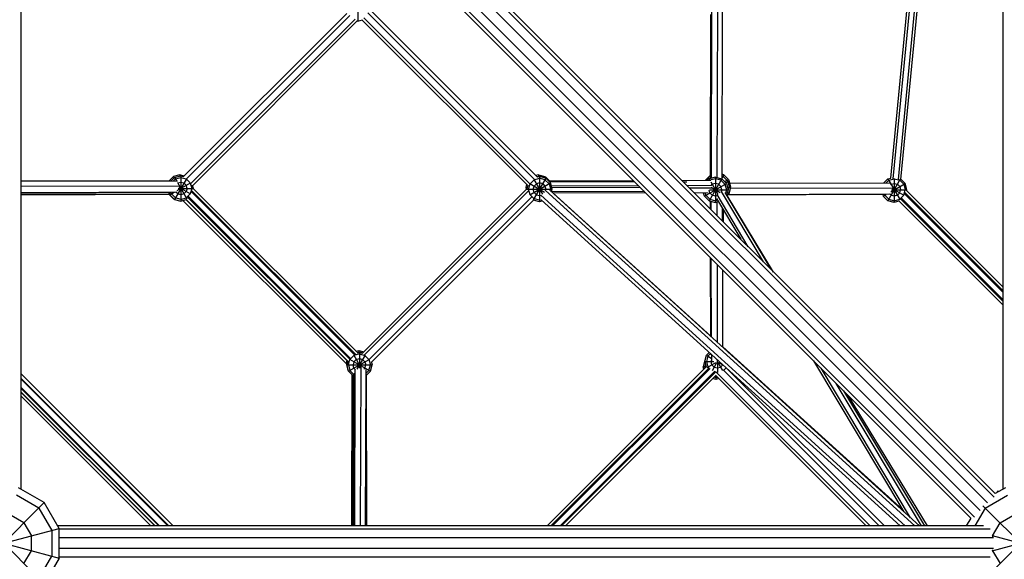
# Model space of a CAD drawing. Units: centimetres. Extents: x -2875 to 5125, y -2889 to 2911.
# Drawn here: x -1411 to -1240, y -3 to 91 of the extents above; entities that cross this region are included whole.
import ezdxf

# ---------------------------------------------------------------- set-up
doc = ezdxf.new("R2010")
doc.units = ezdxf.units.CM
doc.header["$MEASUREMENT"] = 0
doc.linetypes.add('Wipeout_Contour', pattern=[100, 0, -100])
for name, color, linetype in [('InterSystem-dimension', 7, 'Continuous'), ('LINARIUM_Nr_Pióra__7', 7, 'Continuous'), ('X-Nawierzchnie', 7, 'Continuous')]:
    doc.layers.add(name, color=color, linetype=linetype)
doc.styles.add('GENERATED_STYLE_1', font='arial.ttf')
doc.dimstyles.new('GENERATED_STYLE__1', dxfattribs={"dimtxt": 60, "dimasz": 45.6, "dimexe": 0.18, "dimexo": 50, "dimgap": 0.09, "dimtad": 1, "dimdec": 3, "dimlfac": 0.01, "dimzin": 0, "dimdsep": 46, "dimtxsty": 'GENERATED_STYLE_1', "dimblk": 'ARROWHEAD_2', "dimblk1": 'ARROWHEAD_2', "dimblk2": 'ARROWHEAD_2', "dimcen": 0.09, "dimclrd": 7, "dimclre": 7, "dimclrt": 7, "dimadec": 0, "dimazin": 0, "dimtfac": 1, "dimtdec": 4, "dimtmove": 0, "dimatfit": 3, "dimfxl": 0, "dimtolj": 1, "dimtzin": 0, "dimarcsym": 0})
doc.dimstyles.new('GENERATED_STYLE__2', dxfattribs={"dimtxt": 60, "dimasz": 45.6, "dimexe": 0.18, "dimexo": 50, "dimgap": 0.09, "dimtad": 1, "dimtih": 1, "dimtoh": 1, "dimdec": 3, "dimlfac": 0.01, "dimzin": 0, "dimdsep": 46, "dimtxsty": 'GENERATED_STYLE_1', "dimblk": 'ARROWHEAD_2', "dimblk1": 'ARROWHEAD_2', "dimblk2": 'ARROWHEAD_2', "dimcen": 0.09, "dimclrd": 7, "dimclre": 7, "dimclrt": 7, "dimadec": 0, "dimazin": 0, "dimtfac": 1, "dimtdec": 4, "dimtmove": 0, "dimatfit": 3, "dimfxl": 0, "dimtolj": 1, "dimtzin": 0, "dimarcsym": 0})

# ---------------------------------------------------------------- blocks, each defined once
blk = doc.blocks.new('*D1')
at = {"layer": 'InterSystem-dimension', "linetype": 'Continuous'}
for p, q in [((-523.99, 2550.1), (-541.92, 2617.03)), ((-35.36, 2085.97), (-564.77, 2615.38)), ((-532.95, 2583.56), (-512.21, 2604.31)), ((-2583.56, 532.95), (-532.95, 2583.56)), ((-2592.53, 566.42), (-2574.6, 499.49)), ((-2085.97, 35.36), (-2615.38, 564.77)), ((-2604.31, 512.21), (-2583.56, 532.95))]:
    blk.add_line(p, q, dxfattribs=at)
at = {"layer": 'InterSystem-dimension', "insert": (-1655.38, 1478.11), "char_height": 60, "attachment_point": 7, "rotation": 45, "style": 'GENERATED_STYLE_1'}
blk.add_mtext('\\A1;{\\fArial CE|b0|i0|c238|p34;29,000}', dxfattribs=at)
blk = doc.blocks.new('ARROWHEAD_2')
at = {"color": 0, "linetype": 'Continuous', "lineweight": 0}
for p, q in [((-0.3781, -0.655), (0.3781, 0.655)), ((0, 0), (-1, 0))]:
    blk.add_line(p, q, dxfattribs=at)
blk = doc.blocks.new('*D3')
at = {"layer": 'InterSystem-dimension', "linetype": 'Continuous'}
for p, q in [((-2778.47, 121.53), (-1485.36, 1414.64)), ((-2767.39, 174.1), (-2746.65, 153.35)), ((-2713.19, 162.32), (-2780.11, 144.39)), ((-2746.65, 153.35), (153.35, -2746.65)), ((121.53, -2778.47), (1414.64, -1485.36)), ((119.89, -2755.61), (186.81, -2737.68)), ((153.35, -2746.65), (174.1, -2767.39))]:
    blk.add_line(p, q, dxfattribs=at)
at = {"layer": 'InterSystem-dimension', "insert": (-1376.8, -1199.53), "char_height": 60, "attachment_point": 7, "rotation": 315, "style": 'GENERATED_STYLE_1'}
blk.add_mtext('\\A1;{\\fArial CE|b0|i0|c238|p34;41,012}', dxfattribs=at)
blk = doc.blocks.new('*D4')
at = {"layer": 'InterSystem-dimension', "linetype": 'Continuous'}
for p, q in [((-2085.97, -35.36), (-2219.85, -169.24)), ((-2188.03, -137.42), (-2208.78, -116.67)), ((-2154.57, -128.45), (-2221.49, -146.39)), ((-137.42, -2188.03), (-2188.03, -137.42)), ((-35.36, -2085.97), (-169.24, -2219.85)), ((-170.88, -2197), (-103.96, -2179.06)), ((-116.67, -2208.78), (-137.42, -2188.03))]:
    blk.add_line(p, q, dxfattribs=at)
at = {"layer": 'InterSystem-dimension', "insert": (-1242.88, -1065.61), "char_height": 60, "attachment_point": 7, "rotation": 315, "style": 'GENERATED_STYLE_1'}
blk.add_mtext('\\A1;{\\fArial CE|b0|i0|c238|p34;29,000}', dxfattribs=at)
blk = doc.blocks.new('*D5')
at = {"layer": 'InterSystem-dimension', "linetype": 'Continuous'}
for p, q in [((-1450, -2320.98), (-1450, 1400)), ((1450, -2320.98), (1450, -1500)), ((-1432.68, -2245.98), (-1467.32, -2305.98)), ((1432.68, -2305.98), (1467.32, -2245.98)), ((-1479.34, -2275.98), (-1450, -2275.98)), ((-1450, -2275.98), (1450, -2275.98)), ((1450, -2275.98), (1479.34, -2275.98))]:
    blk.add_line(p, q, dxfattribs=at)
at = {"layer": 'InterSystem-dimension', "insert": (-125.35, -2263.98), "char_height": 60, "attachment_point": 7, "style": 'GENERATED_STYLE_1'}
blk.add_mtext('\\A1;{\\fArial CE|b0|i0|c238|p34;29,000}', dxfattribs=at)

msp = doc.modelspace()

# ---------------------------------------------------------------- linework, layer by layer
at = {"layer": 'LINARIUM_Nr_Pióra__7', "linetype": 'Continuous'}
for p, q in [((-1241.9978, 7.9933), (-1406.2203, 172.2158)), ((-1241.8182, 8.624), (-1405.5896, 172.3954)), ((-1411.2136, 170.3924), (-1411.2136, 9.4215)), ((-1244.4472, 5.6993), (-1408.5143, 169.7663)), ((-1243.1362, 7.0104), (-1407.2032, 171.0774)), ((-1240.4369, 9.4215), (-1240.4369, 170.4147)), ((-1246.0608, 4.3813), (-1409.8322, 168.1527)), ((-1409.6526, 168.7834), (-1245.4302, 4.5609)), ((-1259.9858, 63.4716), (-1252.6654, 139.4824)), ((-1259.5423, 63.3819), (-1252.218, 139.4331)), ((-1258.6521, 63.2369), (-1251.3981, 138.5586)), ((-1258.1979, 63.2597), (-1251.0681, 137.2915)), ((-1352.6155, 95.1764), (-1352.6155, 90.7764)), ((-1321.3633, 63.6371), (-1350.4927, 92.7665)), ((-1291.1395, 92.6048), (-1291.2239, 63.4546)), ((-1290.1199, 92.8342), (-1290.2045, 63.5904)), ((-1382.9528, 63.7523), (-1354.5693, 92.1358)), ((-1382.4257, 63.3563), (-1354.0314, 91.7506)), ((-1381.6688, 62.5309), (-1353.0654, 91.1343)), ((-1381.3372, 62.2033), (-1352.7327, 90.8078)), ((-1352.8025, 90.8265), (-1352.6155, 90.7764)), ((-1352.6155, 90.7764), (-1351.7978, 90.9955)), ((-1323.0726, 62.1818), (-1351.8676, 90.9768)), ((-1322.7409, 62.5094), (-1351.5712, 91.3396)), ((-1321.8979, 63.2486), (-1350.8811, 92.2319)), ((-1291.3225, 63.4282), (-1291.2401, 91.9089)), ((-1289.285, 63.2885), (-1289.2006, 92.419)), ((-1385.4228, 63.0236), (-1384.6889, 63.7575)), ((-1384.5024, 63.6055), (-1385.0967, 63.0112)), ((-1384.6929, 63.0124), (-1384.355, 63.3502)), ((-1383.5889, 64.0522), (-1384.6889, 63.7575)), ((-1384.565, 63.5429), (-1384.6889, 63.7575)), ((-1384.5024, 63.6055), (-1383.4024, 63.9002)), ((-1384.5024, 63.6055), (-1384.1608, 63.0139)), ((-1382.4349, 63.3759), (-1384.5024, 59.795)), ((-1384.355, 63.3502), (-1383.4024, 63.6055)), ((-1383.5889, 64.0522), (-1383.5889, 63.8503)), ((-1382.8507, 63.8544), (-1383.5889, 64.0522)), ((-1383.4024, 63.9002), (-1383.4024, 59.5002)), ((-1383.4024, 63.9002), (-1382.9311, 63.774)), ((-1383.4024, 63.6055), (-1382.4497, 63.3502)), ((-1382.4497, 63.3502), (-1381.7524, 62.6529)), ((-1319.9416, 63.4561), (-1322.1168, 59.6886)), ((-1321.9943, 63.2008), (-1321.0416, 63.4561)), ((-1321.2258, 64.0473), (-1321.6577, 63.9316)), ((-1321.4766, 63.7504), (-1320.9659, 63.8872)), ((-1321.0416, 63.7508), (-1321.385, 63.6588)), ((-1321.2258, 64.0473), (-1320.1258, 63.7526)), ((-1321.2258, 64.0473), (-1321.2258, 63.8176)), ((-1321.0416, 63.7508), (-1321.0416, 59.3508)), ((-1319.9416, 63.4561), (-1321.0416, 63.7508)), ((-1320.089, 63.2008), (-1321.0416, 63.4561)), ((-1320.9659, 63.7305), (-1320.9659, 63.8872)), ((-1319.8659, 63.5925), (-1320.9659, 63.8872)), ((-1320.171, 63.6742), (-1320.1258, 63.7526)), ((-1320.1258, 63.7526), (-1320.0023, 63.629)), ((-1319.8659, 63.5925), (-1319.9443, 63.4568)), ((-1319.9416, 63.4561), (-1319.1364, 62.6508)), ((-1319.8659, 63.5925), (-1319.2962, 63.0227)), ((-1291.3409, 63.9888), (-1292.1461, 63.1835)), ((-1291.321, 63.9491), (-1292.0023, 63.2678)), ((-1291.5608, 63.3643), (-1291.8229, 63.1023)), ((-1290.4608, 63.6591), (-1291.5608, 63.3643)), ((-1291.5608, 63.3643), (-1291.4102, 63.1035)), ((-1289.3608, 63.3643), (-1291.5608, 59.5538)), ((-1291.3222, 63.5453), (-1291.482, 63.3855)), ((-1290.4608, 63.3643), (-1291.4134, 63.1091)), ((-1291.3409, 63.9888), (-1291.3209, 63.9941)), ((-1291.321, 63.9544), (-1291.3409, 63.9888)), ((-1290.4608, 63.6591), (-1289.3608, 63.3643)), ((-1290.4608, 63.6591), (-1290.4608, 59.2591)), ((-1289.5082, 63.1091), (-1290.4608, 63.3643)), ((-1289.3608, 63.3643), (-1288.5555, 62.5591)), ((-1288.997, 64.073), (-1289.2842, 63.5757)), ((-1289.1444, 63.8178), (-1289.2833, 63.855)), ((-1288.997, 64.073), (-1289.2825, 64.1495)), ((-1288.447, 63.1204), (-1289.1444, 63.8178)), ((-1288.1918, 63.2678), (-1288.997, 64.073)), ((-1260.4686, 63.3758), (-1261.183, 62.6614)), ((-1260.4686, 63.3758), (-1259.9825, 63.506)), ((-1260.4686, 63.3758), (-1258.3371, 59.6839)), ((-1260.3212, 63.1205), (-1259.3686, 63.3758)), ((-1259.3686, 63.4279), (-1259.3686, 59.2705)), ((-1259.3686, 63.3758), (-1258.416, 63.1205)), ((-1411.2136, 63.0982), (-1385.0853, 63.0226)), ((-1411.2136, 62.9356), (-1383.9998, 63.0144)), ((-1383.6317, 62.095), (-1411.2136, 62.0152)), ((-1384.0586, 61.3214), (-1381.7113, 62.6766)), ((-1384.0017, 62.7383), (-1382.3473, 59.8728)), ((-1383.9524, 62.6529), (-1383.984, 62.6212)), ((-1383.9524, 62.6529), (-1383.4024, 62.8002)), ((-1383.8841, 61.7002), (-1381.2024, 61.7002)), ((-1383.7642, 61.9092), (-1381.725, 60.7318)), ((-1383.4024, 62.8002), (-1382.8524, 62.6529)), ((-1382.8524, 62.6529), (-1382.4497, 62.2502)), ((-1382.3024, 61.7002), (-1382.4497, 62.2502)), ((-1382.3024, 61.7002), (-1382.4497, 61.1502)), ((-1381.7524, 62.6529), (-1381.4971, 61.7002)), ((-1381.4971, 61.7002), (-1381.7524, 60.7476)), ((-1381.2024, 61.7002), (-1381.3525, 62.2606)), ((-1352.6442, 33.0996), (-1381.2331, 61.6884)), ((-1381.2024, 61.7002), (-1381.2113, 61.6667)), ((-1351.8235, 33.0631), (-1323.2071, 61.6795)), ((-1323.2805, 62.3897), (-1323.4258, 61.8473)), ((-1323.4258, 61.8473), (-1323.3441, 61.5425)), ((-1323.4258, 61.8473), (-1323.1622, 61.8473)), ((-1323.0572, 62.2391), (-1323.2337, 61.5803)), ((-1322.9469, 61.5508), (-1322.6916, 62.5034)), ((-1322.7353, 62.5287), (-1320.19, 61.0591)), ((-1322.7211, 60.5812), (-1319.1364, 62.6508)), ((-1321.9943, 63.2008), (-1322.6916, 62.5034)), ((-1322.1416, 61.5508), (-1321.9943, 62.1008)), ((-1322.0065, 63.222), (-1320.5415, 60.6846)), ((-1321.5916, 62.5034), (-1321.9943, 62.1008)), ((-1321.0416, 62.6508), (-1321.5916, 62.5034)), ((-1320.4916, 62.5034), (-1321.0416, 62.6508)), ((-1320.4916, 62.5034), (-1320.089, 62.1008)), ((-1320.089, 63.2008), (-1319.3916, 62.5034)), ((-1320.089, 62.1008), (-1319.9416, 61.5508)), ((-1319.5077, 63.0221), (-1304.7444, 63.0649)), ((-1319.3984, 62.9128), (-1304.5494, 62.8698)), ((-1319.3916, 62.5034), (-1319.1364, 61.5508)), ((-1318.8416, 61.5508), (-1319.1364, 62.6508)), ((-1303.8266, 62.1471), (-1318.9896, 62.1032)), ((-1318.9332, 61.8925), (-1303.5274, 61.8479)), ((-1296.2836, 63.0893), (-1291.2442, 63.1039)), ((-1296.0394, 62.8452), (-1295.4229, 62.8434)), ((-1291.1109, 62.1839), (-1295.3658, 62.1716)), ((-1295.0175, 61.8233), (-1291.1664, 61.8121)), ((-1292.366, 60.3591), (-1288.5555, 62.5591)), ((-1292.1682, 63.1013), (-1292.1461, 63.1835)), ((-1292.1461, 63.1835), (-1292.0411, 63.1229)), ((-1292.0468, 63.1016), (-1292.0023, 63.2678)), ((-1292.0023, 63.2678), (-1291.7836, 63.1415)), ((-1291.4134, 63.1091), (-1291.4191, 63.1034)), ((-1291.2462, 62.8195), (-1290.0257, 60.7055)), ((-1291.2005, 61.8862), (-1289.6219, 60.9748)), ((-1291.1621, 62.2604), (-1291.0108, 62.4117)), ((-1290.4608, 62.5591), (-1291.0108, 62.4117)), ((-1289.9108, 62.4117), (-1290.4608, 62.5591)), ((-1289.9108, 62.4117), (-1289.5082, 62.0091)), ((-1288.8108, 62.4117), (-1289.5082, 63.1091)), ((-1289.3608, 61.4591), (-1289.5082, 62.0091)), ((-1288.8717, 62.8752), (-1288.1918, 63.2678)), ((-1288.8108, 62.4117), (-1288.5555, 61.4591)), ((-1288.6628, 62.6664), (-1288.0594, 63.0147)), ((-1288.5555, 62.5591), (-1288.2608, 61.4591)), ((-1288.447, 63.1204), (-1288.4029, 62.9555)), ((-1288.3147, 62.8674), (-1288.4029, 62.9555)), ((-1288.3829, 61.9147), (-1287.7647, 61.9147)), ((-1288.3147, 62.8674), (-1288.0594, 61.9147)), ((-1288.3147, 60.9621), (-1288.0594, 61.9147)), ((-1288.1918, 63.2678), (-1288.1476, 63.1029)), ((-1288.0594, 63.0147), (-1288.1476, 63.1029)), ((-1287.7647, 61.9147), (-1288.0594, 63.0147)), ((-1288.0594, 60.8147), (-1287.7647, 61.9147)), ((-1287.944, 62.5839), (-1260.0837, 62.6645)), ((-1259.6517, 61.7454), (-1287.8319, 61.6638)), ((-1260.3212, 63.1205), (-1260.7792, 62.6625)), ((-1258.3127, 63.2993), (-1260.4686, 59.5652)), ((-1260.0305, 62.3112), (-1259.9186, 62.4231)), ((-1259.984, 61.1152), (-1257.4633, 62.5705)), ((-1259.9186, 62.4231), (-1259.3686, 62.5705)), ((-1259.7079, 61.6664), (-1257.6922, 60.5026)), ((-1259.3686, 62.5705), (-1258.8186, 62.4231)), ((-1258.8186, 62.4231), (-1258.416, 62.0205)), ((-1258.416, 63.1205), (-1257.7186, 62.4231)), ((-1258.416, 62.0205), (-1258.2686, 61.4705)), ((-1258.1939, 63.3011), (-1257.4633, 62.5705)), ((-1257.7186, 62.4231), (-1257.4633, 61.4705)), ((-1257.1686, 61.4705), (-1257.4633, 62.5705)), ((-1411.2136, 60.9962), (-1384.1533, 61.0745)), ((-1385.0099, 60.9735), (-1411.2136, 60.8977)), ((-1385.4548, 60.7128), (-1411.2136, 60.6383)), ((-1385.3565, 60.6146), (-1411.2136, 60.5397)), ((-1385.553, 60.9719), (-1385.4942, 60.7522)), ((-1385.4942, 60.7522), (-1385.3679, 60.8251)), ((-1385.4942, 60.7522), (-1384.6889, 59.947)), ((-1385.4226, 60.6144), (-1384.6661, 59.8579)), ((-1385.4073, 60.9724), (-1385.3076, 60.6002)), ((-1385.3076, 60.6002), (-1384.5602, 61.0318)), ((-1385.3076, 60.6002), (-1384.5024, 59.795)), ((-1385.0524, 60.7476), (-1385.1128, 60.9732)), ((-1385.0524, 60.7476), (-1384.355, 60.0502)), ((-1384.6889, 59.947), (-1384.6762, 59.9689)), ((-1384.6889, 59.947), (-1384.6417, 59.9343)), ((-1384.6291, 59.9218), (-1384.6661, 59.8579)), ((-1383.4024, 59.795), (-1384.355, 60.0502)), ((-1383.9524, 60.7476), (-1384.2701, 61.0654)), ((-1383.4024, 60.6002), (-1383.9524, 60.7476)), ((-1382.8524, 60.7476), (-1383.4024, 60.6002)), ((-1383.4024, 59.795), (-1382.4497, 60.0502)), ((-1382.8524, 60.7476), (-1382.4497, 61.1502)), ((-1381.7524, 60.7476), (-1382.4497, 60.0502)), ((-1354.0403, 31.9903), (-1382.2402, 60.1902)), ((-1353.8886, 32.1025), (-1382.128, 60.3419)), ((-1381.6215, 61.1538), (-1353.1789, 32.7111)), ((-1381.543, 61.3392), (-1352.9935, 32.7897)), ((-1351.496, 32.7315), (-1322.9299, 61.2975)), ((-1350.6826, 31.9625), (-1322.3843, 60.2608)), ((-1323.2263, 61.5508), (-1318.8416, 61.5508)), ((-1322.6916, 60.5982), (-1322.9469, 61.5508)), ((-1322.6916, 60.5982), (-1321.9943, 59.9008)), ((-1321.9943, 61.0008), (-1322.1416, 61.5508)), ((-1321.5916, 60.5982), (-1321.9943, 61.0008)), ((-1321.5916, 60.5982), (-1321.0416, 60.4508)), ((-1321.0416, 60.4508), (-1320.7494, 60.5291)), ((-1320.8016, 60.5035), (-1257.4847, 3)), ((-1320.0233, 61.3151), (-1255.8128, 3)), ((-1320.0064, 61.3092), (-1319.9416, 61.5508)), ((-1319.2129, 61.3383), (-1254.9769, 3)), ((-1319.1972, 61.324), (-1319.1364, 61.5508)), ((-1318.9601, 61.1087), (-1318.8416, 61.5508)), ((-1302.8106, 61.1311), (-1318.9333, 61.0844)), ((-1318.8093, 60.9717), (-1302.6043, 60.9248)), ((-1291.2514, 36.0138), (-1318.7401, 60.9089)), ((-1291.7054, 60.8933), (-1294.0944, 60.9002)), ((-1292.366, 60.3591), (-1292.5098, 60.8956)), ((-1292.366, 60.3591), (-1291.5608, 59.5538)), ((-1292.2148, 60.8948), (-1292.1108, 60.5065)), ((-1291.4134, 59.8091), (-1292.1108, 60.5065)), ((-1291.4134, 60.9091), (-1291.5349, 61.3626)), ((-1291.4645, 61.4591), (-1288.2608, 61.4591)), ((-1291.0108, 60.5065), (-1291.4134, 60.9091)), ((-1290.4608, 60.3591), (-1291.0108, 60.5065)), ((-1290.4608, 60.3591), (-1290.1704, 60.4369)), ((-1284.7465, 51.5523), (-1290.1775, 60.6256)), ((-1289.3608, 61.4591), (-1289.4538, 61.1121)), ((-1289.4345, 61.1368), (-1282.1337, 48.9395)), ((-1288.8153, 60.9785), (-1280.8272, 47.633)), ((-1288.5555, 61.4591), (-1288.7248, 60.8273)), ((-1288.2608, 61.4591), (-1288.5212, 60.4871)), ((-1288.471, 60.4032), (-1288.0594, 60.8147)), ((-1288.3147, 60.9621), (-1288.423, 60.8539)), ((-1280.3525, 47.1583), (-1288.4114, 60.4628)), ((-1288.3833, 61.0017), (-1288.0594, 60.8147)), ((-1260.9803, 60.624), (-1288.3293, 60.5448)), ((-1288.2305, 60.6437), (-1260.1313, 60.725)), ((-1261.3415, 60.623), (-1261.2738, 60.3705)), ((-1261.2738, 60.3705), (-1260.7926, 60.6483)), ((-1261.2738, 60.3705), (-1260.4686, 59.5652)), ((-1261.0186, 60.5179), (-1261.047, 60.6238)), ((-1261.0186, 60.5179), (-1260.3212, 59.8205)), ((-1260.1315, 60.7308), (-1259.9186, 60.5179)), ((-1259.3686, 60.3705), (-1259.9186, 60.5179)), ((-1259.8204, 61.4705), (-1257.1686, 61.4705)), ((-1258.8186, 60.5179), (-1259.3686, 60.3705)), ((-1258.416, 60.9205), (-1258.8186, 60.5179)), ((-1258.416, 60.9205), (-1258.2686, 61.4705)), ((-1258.416, 59.8205), (-1257.7186, 60.5179)), ((-1240.4369, 42.3005), (-1258.1702, 60.0339)), ((-1257.7186, 60.5179), (-1257.4633, 61.4705)), ((-1240.4369, 43.6189), (-1257.619, 60.8011)), ((-1240.4369, 43.8828), (-1257.5405, 60.9864)), ((-1240.4369, 44.542), (-1257.2306, 61.3357)), ((-1257.2102, 61.3153), (-1257.1686, 61.4705)), ((-1384.6661, 59.8579), (-1384.5283, 59.8209)), ((-1384.5024, 59.795), (-1383.4024, 59.5002)), ((-1383.4024, 59.5002), (-1382.4615, 59.7523)), ((-1383.0278, 59.6006), (-1354.6083, 31.1812)), ((-1382.5079, 59.7399), (-1354.5355, 31.7675)), ((-1382.4833, 59.7741), (-1354.3543, 31.6451)), ((-1350.2942, 31.4279), (-1322.0685, 59.6535)), ((-1321.0416, 59.3508), (-1322.0902, 59.6318)), ((-1321.0416, 59.6456), (-1321.9943, 59.9008)), ((-1321.0416, 59.6456), (-1320.7646, 59.7198)), ((-1320.5217, 59.4901), (-1321.0416, 59.3508)), ((-1320.7693, 59.715), (-1258.3207, 3)), ((-1291.5608, 59.5538), (-1290.4608, 59.2591)), ((-1291.4134, 59.8091), (-1290.4608, 59.5538)), ((-1291.3154, 58.1212), (-1291.3194, 59.4892)), ((-1291.2166, 58.0224), (-1291.2208, 59.4627)), ((-1290.1157, 59.6463), (-1290.4608, 59.5538)), ((-1290.4608, 59.2591), (-1289.9637, 59.3923)), ((-1290.2766, 59.9151), (-1286.053, 52.8587)), ((-1290.2014, 59.3286), (-1290.1947, 57.0005)), ((-1289.2779, 58.2465), (-1289.2716, 56.0774)), ((-1259.3686, 59.2705), (-1260.4686, 59.5652)), ((-1260.3212, 59.8205), (-1259.3686, 59.5652)), ((-1259.3686, 59.5652), (-1258.416, 59.8205)), ((-1258.5494, 59.49), (-1259.3686, 59.2705)), ((-1240.4369, 41.3774), (-1258.5698, 59.5104)), ((-1240.4369, 42.0366), (-1258.2825, 59.8822)), ((-1289.1159, 57.9759), (-1289.1218, 55.9276)), ((-1291.2512, 35.9439), (-1291.2908, 49.6113)), ((-1291.1524, 35.8541), (-1291.192, 49.5125)), ((-1290.17, 48.4905), (-1290.1308, 34.9263)), ((-1289.2469, 47.5674), (-1289.2079, 34.0882)), ((-1289.1851, 34.0674), (-1289.1463, 47.4668)), ((-1354.0033, 31.9577), (-1353.306, 32.6551)), ((-1353.3186, 32.6769), (-1352.1082, 30.5806)), ((-1352.3533, 32.9103), (-1353.306, 32.6551)), ((-1352.9493, 33.4047), (-1352.4505, 33.5384)), ((-1351.3767, 32.6967), (-1352.7873, 30.2535)), ((-1352.4505, 33.2436), (-1352.7169, 33.1722)), ((-1352.6659, 33.1213), (-1352.3533, 33.2051)), ((-1352.4505, 33.5384), (-1351.5812, 33.3054)), ((-1352.4505, 33.5384), (-1352.4505, 33.1791)), ((-1352.4505, 33.2436), (-1351.8136, 33.073)), ((-1352.3533, 33.2051), (-1352.3533, 30.4533)), ((-1351.7662, 33.0478), (-1352.3533, 33.2051)), ((-1352.3533, 32.9103), (-1351.4007, 32.6551)), ((-1350.7033, 31.9577), (-1351.4007, 32.6551)), ((-1292.3192, 31.5855), (-1292.0244, 32.6855)), ((-1291.5403, 33.1696), (-1292.0244, 32.6855)), ((-1292.0244, 32.6855), (-1291.1788, 32.1972)), ((-1291.7692, 32.5381), (-1292.0244, 31.5855)), ((-1291.3293, 32.978), (-1291.7692, 32.5381)), ((-1291.2424, 32.8991), (-1291.242, 32.7421)), ((-1291.1436, 32.8093), (-1291.1405, 31.7365)), ((-1257.8803, 5.7913), (-1289.1849, 34.1423)), ((-1354.5231, 31.8138), (-1354.6505, 31.3384)), ((-1354.464, 31.3384), (-1354.6505, 31.3384)), ((-1354.6505, 31.3384), (-1354.3557, 30.2384)), ((-1354.376, 31.6668), (-1354.5533, 31.0051)), ((-1354.2586, 29.9051), (-1354.5533, 31.0051)), ((-1354.5533, 31.0051), (-1350.1533, 31.0051)), ((-1354.2586, 29.9051), (-1350.6842, 31.9688)), ((-1354.2586, 31.0051), (-1354.0033, 31.9577)), ((-1354.2586, 31.0051), (-1354.0033, 30.0525)), ((-1354.0535, 31.9866), (-1350.4481, 29.9051)), ((-1353.306, 31.5551), (-1353.4533, 31.0051)), ((-1353.306, 30.4551), (-1353.4533, 31.0051)), ((-1352.9033, 31.9577), (-1353.306, 31.5551)), ((-1352.9033, 31.9577), (-1352.3533, 32.1051)), ((-1352.3533, 32.1051), (-1351.8033, 31.9577)), ((-1351.4007, 31.5551), (-1351.8033, 31.9577)), ((-1351.4007, 31.5551), (-1351.2533, 31.0051)), ((-1351.4007, 30.4551), (-1351.2533, 31.0051)), ((-1350.7033, 31.9577), (-1350.4481, 31.0051)), ((-1350.7033, 30.0525), (-1350.4481, 31.0051)), ((-1350.4481, 29.9051), (-1350.1533, 31.0051)), ((-1350.2725, 31.4496), (-1350.1533, 31.0051)), ((-1292.2725, 31.7909), (-1292.5672, 30.6909)), ((-1292.3192, 31.5855), (-1290.7224, 31.5855)), ((-1292.3192, 31.5855), (-1292.0666, 30.6426)), ((-1292.2611, 31.8022), (-1292.2725, 31.7909)), ((-1292.2653, 31.7867), (-1292.2725, 31.7909)), ((-1292.176, 31.051), (-1292.2725, 30.6909)), ((-1292.0244, 31.5855), (-1291.7692, 30.6328)), ((-1291.8996, 30.5576), (-1290.3723, 31.4393)), ((-1291.2192, 31.5855), (-1291.1485, 31.8494)), ((-1291.0718, 31.0355), (-1291.2192, 31.5855)), ((-1290.6692, 30.6328), (-1291.0718, 31.0355)), ((-1290.2455, 31.3668), (-1291.0393, 29.9918)), ((-1290.1202, 31.2666), (-1290.122, 31.8815)), ((-1290.1192, 31.2681), (-1290.1192, 29.6857)), ((-1290.0135, 31.4024), (-1289.2113, 30.013)), ((-1289.9361, 31.4798), (-1289.232, 31.0732)), ((-1289.8018, 31.5855), (-1289.796, 31.5855)), ((-1289.1779, 31.0241), (-1289.5692, 30.6328)), ((-1273.4011, 31.7216), (-1257.6776, 5.4528)), ((-1411.2136, 29.4988), (-1384.7147, 3)), ((-1411.2136, 29.4915), (-1384.722, 3)), ((-1354.3557, 30.2384), (-1354.349, 30.2423)), ((-1354.3557, 30.2384), (-1354.345, 30.2277)), ((-1354.2586, 29.9051), (-1353.4533, 29.0998)), ((-1354.0033, 30.0525), (-1353.306, 29.3551)), ((-1353.6738, 3), (-1353.5979, 29.2443)), ((-1353.4996, 29.1461), (-1353.5753, 3)), ((-1353.2151, 29.5125), (-1353.4533, 29.0998)), ((-1353.3159, 3), (-1353.2397, 29.331)), ((-1353.0164, 30.1655), (-1353.306, 30.4551)), ((-1353.2378, 29.3368), (-1353.306, 29.3551)), ((-1353.1387, 30.1711), (-1353.2174, 3)), ((-1352.1185, 30.5881), (-1352.1984, 3)), ((-1351.4007, 30.4551), (-1351.6093, 30.2465)), ((-1351.278, 3), (-1351.1993, 30.1848)), ((-1351.2023, 29.1509), (-1350.4481, 29.9051)), ((-1350.7033, 30.0525), (-1351.2011, 29.5547)), ((-1351.1911, 29.1621), (-1351.1153, 3)), ((-1319.7092, 3), (-1292.0056, 30.7036)), ((-1319.05, 3), (-1291.594, 30.456)), ((-1318.7861, 3), (-1291.3906, 30.3955)), ((-1317.4677, 3), (-1290.5647, 29.903)), ((-1317.2038, 3), (-1290.4391, 29.7647)), ((-1316.5446, 3), (-1290.3213, 29.2233)), ((-1292.4512, 30.258), (-1292.5672, 30.6909)), ((-1292.5672, 30.6909), (-1292.0795, 30.6909)), ((-1292.2725, 30.6909), (-1292.2188, 30.4904)), ((-1291.7692, 30.6328), (-1291.5611, 30.4248)), ((-1290.6692, 30.6328), (-1290.1192, 30.4855)), ((-1290.221, 29.7075), (-1290.4887, 29.7792)), ((-1264.2369, 3), (-1290.3907, 29.1539)), ((-1290.3672, 29.1303), (-1290.3672, 28.4909)), ((-1263.5777, 3), (-1290.3071, 29.7294)), ((-1290.1192, 30.4855), (-1289.5692, 30.6328)), ((-1261.9954, 3), (-1289.1193, 30.1239)), ((-1288.6014, 30.5006), (-1288.9966, 30.1055)), ((-1261.0723, 3), (-1288.2901, 30.2179)), ((-1256.5285, 4.4092), (-1272.0947, 30.4152)), ((-1411.2136, 28.704), (-1385.5095, 3)), ((-1385.6451, 3), (-1411.2136, 28.5684)), ((-1353.2405, 29.0428), (-1353.4533, 29.0998)), ((-1290.3672, 28.4909), (-1290.9087, 28.6359)), ((-1290.3672, 28.7856), (-1290.6762, 28.8684)), ((-1290.3672, 28.7856), (-1290.0953, 28.8585)), ((-1289.8629, 28.626), (-1290.3672, 28.4909)), ((-1254.6361, 3), (-1269.4818, 27.8023)), ((-1387.0991, 3), (-1411.2136, 27.1144)), ((-1387.2274, 3), (-1411.2136, 26.9861)), ((-1411.2136, 26.3196), (-1387.894, 3)), ((-1411.2136, 26.2682), (-1387.9454, 3)), ((-1268.1754, 26.4959), (-1254.1117, 3)), ((-1411.2136, 25.609), (-1388.6046, 3)), ((-1253.6047, 3), (-1267.3165, 25.637)), ((-1407.1425, 7.0711), (-1411.6254, 9.6593)), ((-1240.0251, 9.6593), (-1241.8182, 8.624)), ((-1241.4488, 9.0151), (-1241.4488, 8.8372)), ((-1241.1407, 9.0151), (-1241.4488, 9.0151)), ((-1241.2353, 8.9605), (-1241.4488, 8.9605)), ((-1408.0898, 6.1237), (-1411.9721, 8.3652)), ((-1404.5543, 2.5882), (-1407.1425, 7.0711)), ((-1243.5606, 6.1237), (-1239.6783, 8.3652)), ((-1408.0898, 6.1237), (-1405.8484, 2.2414)), ((-1243.5606, 6.1237), (-1245.3641, 3)), ((-1410.678, 3.5355), (-1412.9195, 4.8296)), ((-1410.678, 3.5355), (-1409.3839, 1.2941)), ((-1246.0608, 4.3813), (-1246.8584, 3)), ((-1242.2665, 1.2941), (-1240.9724, 3.5355)), ((-1240.9724, 3.5355), (-1238.731, 4.8296)), ((-1243.8212, 3), (-1404.7921, 3)), ((-1242.6627, 2.4271), (-1404.5543, 2.4271)), ((-1242.1073, 0.9271), (-1404.5543, 0.9271)), ((-1242.2665, 1.2941), (-1242.2665, 1.125))]:
    msp.add_line(p, q, dxfattribs=at)

# ---------------------------------------------------------------- wipeouts: each hides what was drawn before it
at = {"color": 254, "linetype": 'Wipeout_Contour', "lineweight": 0, "ltscale": 8216.577604}
msp.add_wipeout([(0, -2050.6097), (-2050.6097, 0), (-2057.6807, 0), (0, -2057.6807)], dxfattribs=at).dxf.layer = 'X-Nawierzchnie'

# ---------------------------------------------------------------- next in the draw order: linework, layer by layer
at = {"layer": 'LINARIUM_Nr_Pióra__7', "linetype": 'Continuous'}
for p, q in [((-1421.2846, 7.0711), (-1407.1425, -7.0711)), ((-1421.2846, -7.0711), (-1407.1425, 7.0711)), ((-1243.9673, -6.5305), (-1230.3658, 7.0711)), ((-1243.9673, 6.5305), (-1230.3658, -7.0711)), ((-1423.8728, 2.5882), (-1404.5543, -2.5882)), ((-1423.8728, -2.5882), (-1404.5543, 2.5882)), ((-1405.8484, 2.2414), (-1405.8484, -2.2414)), ((-1404.5543, -2.5882), (-1404.5543, 2.5882)), ((-1242.3652, -1.3206), (-1227.7776, 2.5882)), ((-1409.3839, -1.2941), (-1409.3839, 1.2941)), ((-1242.3652, 1.3206), (-1227.7776, -2.5882)), ((-1410.678, -3.5355), (-1409.3839, -1.2941)), ((-1242.1073, -0.9271), (-1404.5543, -0.9271)), ((-1242.2665, -1.125), (-1242.2665, -1.2941)), ((-1242.2665, -1.2941), (-1240.9724, -3.5355)), ((-1408.0898, -6.1237), (-1405.8484, -2.2414)), ((-1404.5543, -2.5882), (-1407.1425, -7.0711)), ((-1242.6627, -2.4271), (-1404.5543, -2.4271))]:
    msp.add_line(p, q, dxfattribs=at)

# ---------------------------------------------------------------- next in the draw order: dimensions: what is measured, and where the dimension line sits
at = {"layer": 'InterSystem-dimension', "linetype": 'Continuous'}
for base, p1, p2, angle, picture, middle, turn in [((-532.955, 2583.5646), (-2050.6097, 0), (0, 2050.6097), 45, '*D1', (-1587.9583, 1587.9583), 45), ((153.3525, -2746.6475), (-1450, 1450), (1450, -1450), 315, '*D3', (-1266.949, -1266.949), 315), ((-2188.0302, -137.4205), (0, -2050.6097), (-2050.6097, 0), 135, '*D4', (-1133.0269, -1133.0269), 315)]:
    dim = msp.add_linear_dim(base=base, p1=p1, p2=p2, angle=angle, dimstyle='GENERATED_STYLE__1', dxfattribs=at)
    dim.commit()
    dim.dimension.update_dxf_attribs({"geometry": picture, "text_midpoint": middle, "dimtype": 160, "text_rotation": turn})
dim = msp.add_linear_dim(base=(1450, -2275.9845), p1=(-1450, 1450), p2=(1450, -1450), dimstyle='GENERATED_STYLE__2', dxfattribs=at)
dim.commit()
dim.dimension.update_dxf_attribs({"geometry": '*D5', "text_midpoint": (0, -2233.9845), "dimtype": 160})

doc.saveas('drawing.dxf')
